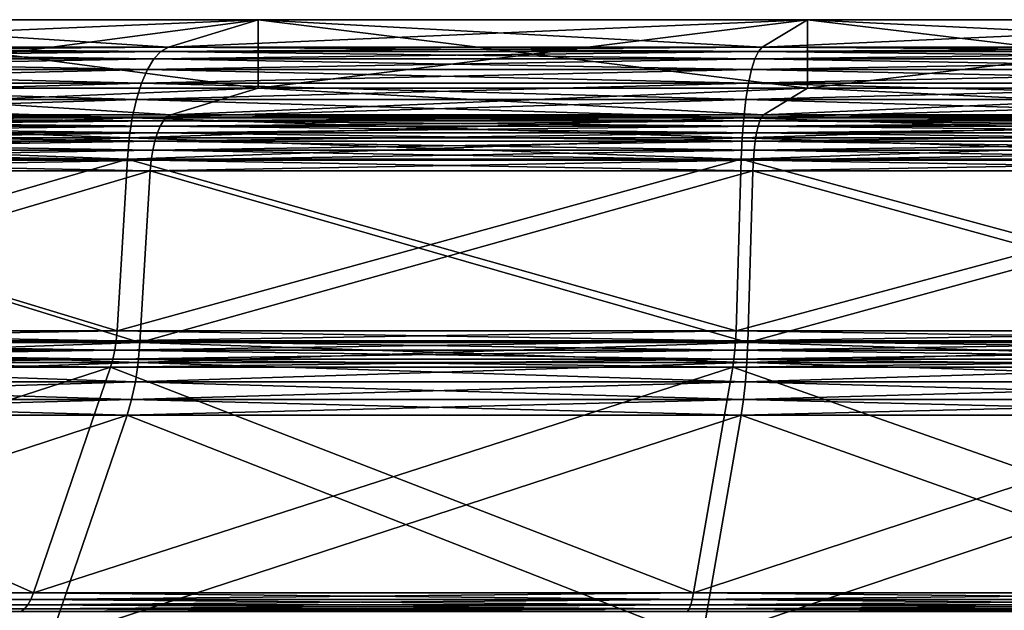
# Model space of a CAD drawing. Extents: x -265 to 265, y 0 to 184.
# Drawn here: x -20 to -5, y 175 to 184 of the extents above; entities that cross this region are included whole.
import ezdxf

# ---------------------------------------------------------------- set-up
doc = ezdxf.new("R2010")
doc.units = 0
doc.header["$MEASUREMENT"] = 0
doc.layers.add('L1', color=7, linetype='Continuous')

msp = doc.modelspace()

# ---------------------------------------------------------------- linework, layer by layer
at = {"layer": 'L1', "color": 7}
for points in [[(-17.73549, 183.2179, 150.7279), (-24, 183.6231, 143.5692), (-25.92755, 183.2179, 146.9078)], [(-25.92755, 183.2179, 57.09216), (-24, 183.6231, 60.43078), (-16.41697, 183.6231, 56.89475)], [(-25.92755, 183.2179, 57.09216), (-16.41697, 183.6231, 56.89475), (-17.73549, 183.2179, 53.27214)], [(-24, 182.6176, 143.5692), (-24, 183.6231, 143.5692), (-16.41697, 182.6176, 147.1052)], [(-16.41697, 182.6176, 147.1052), (-24, 183.6231, 143.5692), (-16.41697, 183.6231, 147.1052)], [(-16.41697, 182.6176, 56.89475), (-16.41697, 183.6231, 56.89475), (-24, 182.6176, 60.43078)], [(-24, 182.6176, 60.43078), (-16.41697, 183.6231, 56.89475), (-24, 183.6231, 60.43078)], [(-17.73549, 183.2179, 150.7279), (-16.41697, 183.6231, 147.1052), (-24, 183.6231, 143.5692)], [(-9.004544, 183.2179, 153.0673), (-16.41697, 183.6231, 147.1052), (-17.73549, 183.2179, 150.7279)], [(-17.73549, 183.2179, 53.27214), (-16.41697, 183.6231, 56.89475), (-8.335113, 183.6231, 54.72923)], [(-17.73549, 183.2179, 53.27214), (-8.335113, 183.6231, 54.72923), (-9.004544, 183.2179, 50.93269)], [(-16.41697, 182.6176, 147.1052), (-16.41697, 183.6231, 147.1052), (-8.335113, 182.6176, 149.2708)], [(-8.335113, 182.6176, 149.2708), (-16.41697, 183.6231, 147.1052), (-8.335113, 183.6231, 149.2708)], [(-8.335113, 182.6176, 54.72923), (-8.335113, 183.6231, 54.72923), (-16.41697, 182.6176, 56.89475)], [(-16.41697, 182.6176, 56.89475), (-8.335113, 183.6231, 54.72923), (-16.41697, 183.6231, 56.89475)], [(-9.004544, 183.2179, 153.0673), (-8.335113, 183.6231, 149.2708), (-16.41697, 183.6231, 147.1052)], [(0, 183.2179, 153.8551), (-8.335113, 183.6231, 149.2708), (-9.004544, 183.2179, 153.0673)], [(-9.004544, 183.2179, 50.93269), (-8.335113, 183.6231, 54.72923), (0, 183.6231, 54)], [(-9.004544, 183.2179, 50.93269), (0, 183.6231, 54), (0, 183.2179, 50.1449)], [(-8.335113, 182.6176, 149.2708), (-8.335113, 183.6231, 149.2708), (0, 182.6176, 150)], [(0, 182.6176, 150), (-8.335113, 183.6231, 149.2708), (0, 183.6231, 150)], [(0, 182.6176, 54), (0, 183.6231, 54), (-8.335113, 182.6176, 54.72923)], [(-8.335113, 182.6176, 54.72923), (0, 183.6231, 54), (-8.335113, 183.6231, 54.72923)], [(0, 183.2179, 153.8551), (0, 183.6231, 150), (-8.335113, 183.6231, 149.2708)], [(-26.23772, 183.0488, 56.55494), (-26.08605, 183.1584, 56.81763), (-17.94766, 183.0488, 52.68922)], [(-17.94766, 183.0488, 151.3108), (-17.84391, 183.1584, 151.0257), (-26.23772, 183.0488, 147.4451)], [(-26.23772, 183.0488, 147.4451), (-17.84391, 183.1584, 151.0257), (-26.08605, 183.1584, 147.1824)], [(-25.92755, 183.2179, 146.9078), (-26.08605, 183.1584, 147.1824), (-17.73549, 183.2179, 150.7279)], [(-17.73549, 183.2179, 150.7279), (-26.08605, 183.1584, 147.1824), (-17.84391, 183.1584, 151.0257)], [(-25.92755, 183.2179, 57.09216), (-17.84391, 183.1584, 52.97425), (-26.08605, 183.1584, 56.81763)], [(-17.94766, 183.0488, 52.68922), (-26.08605, 183.1584, 56.81763), (-17.84391, 183.1584, 52.97425)], [(-17.73549, 183.2179, 53.27214), (-17.84391, 183.1584, 52.97425), (-25.92755, 183.2179, 57.09216)], [(-17.94766, 183.0488, 52.68922), (-17.84391, 183.1584, 52.97425), (-9.112263, 183.0488, 50.32179)], [(-9.112263, 183.0488, 153.6782), (-9.059591, 183.1584, 153.3795), (-17.94766, 183.0488, 151.3108)], [(-17.94766, 183.0488, 151.3108), (-9.059591, 183.1584, 153.3795), (-17.84391, 183.1584, 151.0257)], [(-17.73549, 183.2179, 150.7279), (-17.84391, 183.1584, 151.0257), (-9.004544, 183.2179, 153.0673)], [(-9.004544, 183.2179, 153.0673), (-17.84391, 183.1584, 151.0257), (-9.059591, 183.1584, 153.3795)], [(-17.73549, 183.2179, 53.27214), (-9.059591, 183.1584, 50.6205), (-17.84391, 183.1584, 52.97425)], [(-9.112263, 183.0488, 50.32179), (-17.84391, 183.1584, 52.97425), (-9.059591, 183.1584, 50.6205)], [(-9.004544, 183.2179, 50.93269), (-9.059591, 183.1584, 50.6205), (-17.73549, 183.2179, 53.27214)], [(-9.112263, 183.0488, 50.32179), (-9.059591, 183.1584, 50.6205), (0, 183.0488, 49.52457)], [(0, 183.0488, 154.4754), (0, 183.1584, 154.1721), (-9.112263, 183.0488, 153.6782)], [(-9.112263, 183.0488, 153.6782), (0, 183.1584, 154.1721), (-9.059591, 183.1584, 153.3795)], [(-9.004544, 183.2179, 153.0673), (-9.059591, 183.1584, 153.3795), (0, 183.2179, 153.8551)], [(0, 183.2179, 153.8551), (-9.059591, 183.1584, 153.3795), (0, 183.1584, 154.1721)], [(-9.004544, 183.2179, 50.93269), (0, 183.1584, 49.82789), (-9.059591, 183.1584, 50.6205)], [(0, 183.0488, 49.52457), (-9.059591, 183.1584, 50.6205), (0, 183.1584, 49.82789)], [(0, 183.2179, 50.1449), (0, 183.1584, 49.82789), (-9.004544, 183.2179, 50.93269)], [(-26.37859, 182.8918, 56.31094), (-26.23772, 183.0488, 56.55494), (-18.04402, 182.8918, 52.42446)], [(-18.04402, 182.8918, 151.5755), (-17.94766, 183.0488, 151.3108), (-26.37859, 182.8918, 147.6891)], [(-26.37859, 182.8918, 147.6891), (-17.94766, 183.0488, 151.3108), (-26.23772, 183.0488, 147.4451)], [(-18.04402, 182.8918, 52.42446), (-26.23772, 183.0488, 56.55494), (-17.94766, 183.0488, 52.68922)], [(-18.04402, 182.8918, 52.42446), (-17.94766, 183.0488, 52.68922), (-9.161189, 182.8918, 50.04431)], [(-9.161189, 182.8918, 153.9557), (-9.112263, 183.0488, 153.6782), (-18.04402, 182.8918, 151.5755)], [(-18.04402, 182.8918, 151.5755), (-9.112263, 183.0488, 153.6782), (-17.94766, 183.0488, 151.3108)], [(-9.161189, 182.8918, 50.04431), (-17.94766, 183.0488, 52.68922), (-9.112263, 183.0488, 50.32179)], [(-9.161189, 182.8918, 50.04431), (-9.112263, 183.0488, 50.32179), (0, 182.8918, 49.24281)], [(0, 182.8918, 154.7572), (0, 183.0488, 154.4754), (-9.161189, 182.8918, 153.9557)], [(-9.161189, 182.8918, 153.9557), (0, 183.0488, 154.4754), (-9.112263, 183.0488, 153.6782)], [(0, 182.8918, 49.24281), (-9.112263, 183.0488, 50.32179), (0, 183.0488, 49.52457)], [(-26.50502, 182.6915, 56.09196), (-26.37859, 182.8918, 56.31094), (-18.1305, 182.6915, 52.18685)], [(-18.1305, 182.6915, 151.8131), (-18.04402, 182.8918, 151.5755), (-26.50502, 182.6915, 147.908)], [(-26.50502, 182.6915, 147.908), (-18.04402, 182.8918, 151.5755), (-26.37859, 182.8918, 147.6891)], [(-18.1305, 182.6915, 52.18685), (-26.37859, 182.8918, 56.31094), (-18.04402, 182.8918, 52.42446)], [(-18.1305, 182.6915, 52.18685), (-18.04402, 182.8918, 52.42446), (-9.205097, 182.6915, 49.7953)], [(-9.205097, 182.6915, 154.2047), (-9.161189, 182.8918, 153.9557), (-18.1305, 182.6915, 151.8131)], [(-18.1305, 182.6915, 151.8131), (-9.161189, 182.8918, 153.9557), (-18.04402, 182.8918, 151.5755)], [(-9.205097, 182.6915, 49.7953), (-18.04402, 182.8918, 52.42446), (-9.161189, 182.8918, 50.04431)], [(-9.205097, 182.6915, 49.7953), (-9.161189, 182.8918, 50.04431), (0, 182.6915, 48.98996)], [(0, 182.6915, 155.01), (0, 182.8918, 154.7572), (-9.205097, 182.6915, 154.2047)], [(-9.205097, 182.6915, 154.2047), (0, 182.8918, 154.7572), (-9.161189, 182.8918, 153.9557)], [(0, 182.6915, 48.98996), (-9.161189, 182.8918, 50.04431), (0, 182.8918, 49.24281)], [(-26.61371, 182.4533, 55.9037), (-26.50502, 182.6915, 56.09196), (-18.20485, 182.4533, 51.98258)], [(-18.20485, 182.4533, 152.0174), (-18.1305, 182.6915, 151.8131), (-26.61371, 182.4533, 148.0963)], [(-26.61371, 182.4533, 148.0963), (-18.1305, 182.6915, 151.8131), (-26.50502, 182.6915, 147.908)], [(-18.20485, 182.4533, 51.98258), (-26.50502, 182.6915, 56.09196), (-18.1305, 182.6915, 52.18685)], [(-24, 182.6176, 143.5692), (-17.69974, 182.2233, 150.6296), (-25.87529, 182.2233, 146.8173)], [(-24, 182.6176, 60.43078), (-25.87529, 182.2233, 57.18269), (-16.41697, 182.6176, 56.89475)], [(-16.41697, 182.6176, 56.89475), (-25.87529, 182.2233, 57.18269), (-17.69974, 182.2233, 53.37037)], [(-16.41697, 182.6176, 147.1052), (-17.69974, 182.2233, 150.6296), (-24, 182.6176, 143.5692)], [(-18.20485, 182.4533, 51.98258), (-18.1305, 182.6915, 52.18685), (-9.242846, 182.4533, 49.58122)], [(-9.242846, 182.4533, 154.4188), (-9.205097, 182.6915, 154.2047), (-18.20485, 182.4533, 152.0174)], [(-18.20485, 182.4533, 152.0174), (-9.205097, 182.6915, 154.2047), (-18.1305, 182.6915, 151.8131)], [(-9.242846, 182.4533, 49.58122), (-18.1305, 182.6915, 52.18685), (-9.205097, 182.6915, 49.7953)], [(-16.41697, 182.6176, 147.1052), (-8.986393, 182.2233, 152.9644), (-17.69974, 182.2233, 150.6296)], [(-16.41697, 182.6176, 56.89475), (-17.69974, 182.2233, 53.37037), (-8.335113, 182.6176, 54.72923)], [(-8.335113, 182.6176, 54.72923), (-17.69974, 182.2233, 53.37037), (-8.986393, 182.2233, 51.03564)], [(-8.335113, 182.6176, 149.2708), (-8.986393, 182.2233, 152.9644), (-16.41697, 182.6176, 147.1052)], [(-9.242846, 182.4533, 49.58122), (-9.205097, 182.6915, 49.7953), (0, 182.4533, 48.77257)], [(0, 182.4533, 155.2274), (0, 182.6915, 155.01), (-9.242846, 182.4533, 154.4188)], [(-9.242846, 182.4533, 154.4188), (0, 182.6915, 155.01), (-9.205097, 182.6915, 154.2047)], [(0, 182.4533, 48.77257), (-9.205097, 182.6915, 49.7953), (0, 182.6915, 48.98996)], [(-8.335113, 182.6176, 149.2708), (0, 182.2233, 153.7506), (-8.986393, 182.2233, 152.9644)], [(-8.335113, 182.6176, 54.72923), (-8.986393, 182.2233, 51.03564), (0, 182.6176, 54)], [(0, 182.6176, 54), (-8.986393, 182.2233, 51.03564), (0, 182.2233, 50.24943)], [(0, 182.6176, 150), (0, 182.2233, 153.7506), (-8.335113, 182.6176, 149.2708)], [(-26.70184, 182.1831, 55.75106), (-26.61371, 182.4533, 55.9037), (-18.26513, 182.1831, 51.81696)], [(-18.26513, 182.1831, 152.183), (-18.20485, 182.4533, 152.0174), (-26.70184, 182.1831, 148.2489)], [(-26.70184, 182.1831, 148.2489), (-18.20485, 182.4533, 152.0174), (-26.61371, 182.4533, 148.0963)], [(-18.26513, 182.1831, 51.81696), (-26.61371, 182.4533, 55.9037), (-18.20485, 182.4533, 51.98258)], [(-18.26513, 182.1831, 51.81696), (-18.20485, 182.4533, 51.98258), (-9.273452, 182.1831, 49.40764)], [(-9.273452, 182.1831, 154.5924), (-9.242846, 182.4533, 154.4188), (-18.26513, 182.1831, 152.183)], [(-18.26513, 182.1831, 152.183), (-9.242846, 182.4533, 154.4188), (-18.20485, 182.4533, 152.0174)], [(-9.273452, 182.1831, 49.40764), (-18.20485, 182.4533, 51.98258), (-9.242846, 182.4533, 49.58122)], [(-9.273452, 182.1831, 49.40764), (-9.242846, 182.4533, 49.58122), (0, 182.1831, 48.59632)], [(0, 182.1831, 155.4037), (0, 182.4533, 155.2274), (-9.273452, 182.1831, 154.5924)], [(-9.273452, 182.1831, 154.5924), (0, 182.4533, 155.2274), (-9.242846, 182.4533, 154.4188)], [(0, 182.1831, 48.59632), (-9.242846, 182.4533, 49.58122), (0, 182.4533, 48.77257)], [(-26.76711, 181.8882, 55.638), (-26.70184, 182.1831, 55.75106), (-18.30978, 181.8882, 51.69429)], [(-18.30978, 181.8882, 152.3057), (-18.26513, 182.1831, 152.183), (-26.76711, 181.8882, 148.362)], [(-26.76711, 181.8882, 148.362), (-18.26513, 182.1831, 152.183), (-26.70184, 182.1831, 148.2489)], [(-18.30978, 181.8882, 51.69429), (-26.70184, 182.1831, 55.75106), (-18.26513, 182.1831, 51.81696)], [(-26.03037, 182.1388, 56.91408), (-26.10081, 182.0603, 56.79207), (-17.854, 182.0603, 52.94653)], [(-17.80582, 182.1388, 150.9211), (-17.854, 182.0603, 151.0535), (-26.10081, 182.0603, 147.2079)], [(-17.80582, 182.1388, 150.9211), (-26.10081, 182.0603, 147.2079), (-26.03037, 182.1388, 147.0859)], [(-25.95454, 182.1936, 57.04542), (-26.03037, 182.1388, 56.91408), (-17.80582, 182.1388, 53.07891)], [(-17.75395, 182.1936, 150.7786), (-17.80582, 182.1388, 150.9211), (-26.03037, 182.1388, 147.0859)], [(-17.75395, 182.1936, 150.7786), (-26.03037, 182.1388, 147.0859), (-25.95454, 182.1936, 146.9546)], [(-26.03037, 182.1388, 56.91408), (-17.854, 182.0603, 52.94653), (-17.80582, 182.1388, 53.07891)], [(-25.95454, 182.1936, 146.9546), (-25.87529, 182.2233, 146.8173), (-17.75395, 182.1936, 150.7786)], [(-17.75395, 182.1936, 53.22142), (-17.69974, 182.2233, 53.37037), (-25.95454, 182.1936, 57.04542)], [(-25.95454, 182.1936, 57.04542), (-17.69974, 182.2233, 53.37037), (-25.87529, 182.2233, 57.18269)], [(-25.95454, 182.1936, 57.04542), (-17.80582, 182.1388, 53.07891), (-17.75395, 182.1936, 53.22142)], [(-17.75395, 182.1936, 150.7786), (-25.87529, 182.2233, 146.8173), (-17.69974, 182.2233, 150.6296)], [(-18.30978, 181.8882, 51.69429), (-18.26513, 182.1831, 51.81696), (-9.29612, 181.8882, 49.27908)], [(-9.29612, 181.8882, 154.7209), (-9.273452, 182.1831, 154.5924), (-18.30978, 181.8882, 152.3057)], [(-18.30978, 181.8882, 152.3057), (-9.273452, 182.1831, 154.5924), (-18.26513, 182.1831, 152.183)], [(-9.29612, 181.8882, 49.27908), (-18.26513, 182.1831, 51.81696), (-9.273452, 182.1831, 49.40764)], [(-17.80582, 182.1388, 53.07891), (-17.854, 182.0603, 52.94653), (-9.064715, 182.0603, 50.59144)], [(-9.040252, 182.1388, 153.2698), (-9.064715, 182.0603, 153.4086), (-17.854, 182.0603, 151.0535)], [(-9.040252, 182.1388, 153.2698), (-17.854, 182.0603, 151.0535), (-17.80582, 182.1388, 150.9211)], [(-17.75395, 182.1936, 53.22142), (-17.80582, 182.1388, 53.07891), (-9.040252, 182.1388, 50.73018)], [(-9.013916, 182.1936, 153.1205), (-9.040252, 182.1388, 153.2698), (-17.80582, 182.1388, 150.9211)], [(-9.013916, 182.1936, 153.1205), (-17.80582, 182.1388, 150.9211), (-17.75395, 182.1936, 150.7786)], [(-17.80582, 182.1388, 53.07891), (-9.064715, 182.0603, 50.59144), (-9.040252, 182.1388, 50.73018)], [(-17.75395, 182.1936, 150.7786), (-17.69974, 182.2233, 150.6296), (-9.013916, 182.1936, 153.1205)], [(-9.013916, 182.1936, 50.87954), (-8.986393, 182.2233, 51.03564), (-17.75395, 182.1936, 53.22142)], [(-17.75395, 182.1936, 53.22142), (-8.986393, 182.2233, 51.03564), (-17.69974, 182.2233, 53.37037)], [(-17.75395, 182.1936, 53.22142), (-9.040252, 182.1388, 50.73018), (-9.013916, 182.1936, 50.87954)], [(-9.013916, 182.1936, 153.1205), (-17.69974, 182.2233, 150.6296), (-8.986393, 182.2233, 152.9644)], [(-9.29612, 181.8882, 49.27908), (-9.273452, 182.1831, 49.40764), (0, 181.8882, 48.46578)], [(0, 181.8882, 155.5342), (0, 182.1831, 155.4037), (-9.29612, 181.8882, 154.7209)], [(-9.29612, 181.8882, 154.7209), (0, 182.1831, 155.4037), (-9.273452, 182.1831, 154.5924)], [(0, 181.8882, 48.46578), (-9.273452, 182.1831, 49.40764), (0, 182.1831, 48.59632)], [(-9.040252, 182.1388, 50.73018), (-9.064715, 182.0603, 50.59144), (0, 182.0603, 49.79838)], [(0, 182.1388, 154.0607), (0, 182.0603, 154.2016), (-9.064715, 182.0603, 153.4086)], [(0, 182.1388, 154.0607), (-9.064715, 182.0603, 153.4086), (-9.040252, 182.1388, 153.2698)], [(-9.013916, 182.1936, 50.87954), (-9.040252, 182.1388, 50.73018), (0, 182.1388, 49.93926)], [(0, 182.1936, 153.9091), (0, 182.1388, 154.0607), (-9.040252, 182.1388, 153.2698)], [(0, 182.1936, 153.9091), (-9.040252, 182.1388, 153.2698), (-9.013916, 182.1936, 153.1205)], [(-9.040252, 182.1388, 50.73018), (0, 182.0603, 49.79838), (0, 182.1388, 49.93926)], [(-9.013916, 182.1936, 153.1205), (-8.986393, 182.2233, 152.9644), (0, 182.1936, 153.9091)], [(0, 182.1936, 50.09092), (0, 182.2233, 50.24943), (-9.013916, 182.1936, 50.87954)], [(-9.013916, 182.1936, 50.87954), (0, 182.2233, 50.24943), (-8.986393, 182.2233, 51.03564)], [(-9.013916, 182.1936, 50.87954), (0, 182.1388, 49.93926), (0, 182.1936, 50.09092)], [(0, 182.1936, 153.9091), (-8.986393, 182.2233, 152.9644), (0, 182.2233, 153.7506)], [(-26.10081, 182.0603, 56.79207), (-26.16402, 181.9602, 56.68258), (-17.89724, 181.9602, 52.82772)], [(-17.854, 182.0603, 151.0535), (-17.89724, 181.9602, 151.1723), (-26.16402, 181.9602, 147.3174)], [(-17.854, 182.0603, 151.0535), (-26.16402, 181.9602, 147.3174), (-26.10081, 182.0603, 147.2079)], [(-26.10081, 182.0603, 56.79207), (-17.89724, 181.9602, 52.82772), (-17.854, 182.0603, 52.94653)], [(-17.854, 182.0603, 52.94653), (-17.89724, 181.9602, 52.82772), (-9.086669, 181.9602, 50.46694)], [(-9.064715, 182.0603, 153.4086), (-9.086669, 181.9602, 153.5331), (-17.89724, 181.9602, 151.1723)], [(-9.064715, 182.0603, 153.4086), (-17.89724, 181.9602, 151.1723), (-17.854, 182.0603, 151.0535)], [(-17.854, 182.0603, 52.94653), (-9.086669, 181.9602, 50.46694), (-9.064715, 182.0603, 50.59144)], [(-9.064715, 182.0603, 50.59144), (-9.086669, 181.9602, 50.46694), (0, 181.9602, 49.67196)], [(0, 182.0603, 154.2016), (0, 181.9602, 154.328), (-9.086669, 181.9602, 153.5331)], [(0, 182.0603, 154.2016), (-9.086669, 181.9602, 153.5331), (-9.064715, 182.0603, 153.4086)], [(-9.064715, 182.0603, 50.59144), (0, 181.9602, 49.67196), (0, 182.0603, 49.79838)], [(-26.76711, 181.8882, 148.362), (-26.80783, 181.5761, 148.4325), (-18.30978, 181.8882, 152.3057)], [(-18.30978, 181.8882, 152.3057), (-26.80783, 181.5761, 148.4325), (-18.33764, 181.5761, 152.3822)], [(-26.76711, 181.8882, 55.638), (-18.33764, 181.5761, 51.61776), (-26.80783, 181.5761, 55.56748)], [(-18.30978, 181.8882, 51.69429), (-18.33764, 181.5761, 51.61776), (-26.76711, 181.8882, 55.638)], [(-26.16402, 181.9602, 56.68258), (-26.21837, 181.841, 56.58846), (-17.93442, 181.841, 52.72559)], [(-17.89724, 181.9602, 151.1723), (-17.93442, 181.841, 151.2744), (-26.21837, 181.841, 147.4115)], [(-17.89724, 181.9602, 151.1723), (-26.21837, 181.841, 147.4115), (-26.16402, 181.9602, 147.3174)], [(-26.16402, 181.9602, 56.68258), (-17.93442, 181.841, 52.72559), (-17.89724, 181.9602, 52.82772)], [(-18.30978, 181.8882, 152.3057), (-18.33764, 181.5761, 152.3822), (-9.29612, 181.8882, 154.7209)], [(-9.29612, 181.8882, 154.7209), (-18.33764, 181.5761, 152.3822), (-9.310262, 181.5761, 154.8011)], [(-18.30978, 181.8882, 51.69429), (-9.310262, 181.5761, 49.19888), (-18.33764, 181.5761, 51.61776)], [(-9.29612, 181.8882, 49.27908), (-9.310262, 181.5761, 49.19888), (-18.30978, 181.8882, 51.69429)], [(-17.89724, 181.9602, 52.82772), (-17.93442, 181.841, 52.72559), (-9.105544, 181.841, 50.3599)], [(-9.086669, 181.9602, 153.5331), (-9.105544, 181.841, 153.6401), (-17.93442, 181.841, 151.2744)], [(-9.086669, 181.9602, 153.5331), (-17.93442, 181.841, 151.2744), (-17.89724, 181.9602, 151.1723)], [(-17.89724, 181.9602, 52.82772), (-9.105544, 181.841, 50.3599), (-9.086669, 181.9602, 50.46694)], [(-9.29612, 181.8882, 154.7209), (-9.310262, 181.5761, 154.8011), (0, 181.8882, 155.5342)], [(0, 181.8882, 155.5342), (-9.310262, 181.5761, 154.8011), (0, 181.5761, 155.6157)], [(-9.29612, 181.8882, 49.27908), (0, 181.5761, 48.38434), (-9.310262, 181.5761, 49.19888)], [(0, 181.8882, 48.46578), (0, 181.5761, 48.38434), (-9.29612, 181.8882, 49.27908)], [(-9.086669, 181.9602, 50.46694), (-9.105544, 181.841, 50.3599), (0, 181.841, 49.56327)], [(0, 181.9602, 154.328), (0, 181.841, 154.4367), (-9.105544, 181.841, 153.6401)], [(0, 181.9602, 154.328), (-9.105544, 181.841, 153.6401), (-9.086669, 181.9602, 153.5331)], [(-9.086669, 181.9602, 50.46694), (0, 181.841, 49.56327), (0, 181.9602, 49.67196)], [(-26.26243, 181.706, 56.51214), (-26.29507, 181.5585, 56.45561), (-17.98689, 181.5585, 52.58144)], [(-17.96456, 181.706, 151.3572), (-17.98689, 181.5585, 151.4186), (-26.29507, 181.5585, 147.5444)], [(-17.96456, 181.706, 151.3572), (-26.29507, 181.5585, 147.5444), (-26.26243, 181.706, 147.4879)], [(-26.21837, 181.841, 56.58846), (-26.26243, 181.706, 56.51214), (-17.96456, 181.706, 52.64277)], [(-17.93442, 181.841, 151.2744), (-17.96456, 181.706, 151.3572), (-26.26243, 181.706, 147.4879)], [(-17.93442, 181.841, 151.2744), (-26.26243, 181.706, 147.4879), (-26.21837, 181.841, 147.4115)], [(-26.26243, 181.706, 56.51214), (-17.98689, 181.5585, 52.58144), (-17.96456, 181.706, 52.64277)], [(-26.21837, 181.841, 56.58846), (-17.96456, 181.706, 52.64277), (-17.93442, 181.841, 52.72559)], [(-17.96456, 181.706, 52.64277), (-17.98689, 181.5585, 52.58144), (-9.132181, 181.5585, 50.20883)], [(-9.120847, 181.706, 153.7269), (-9.132181, 181.5585, 153.7912), (-17.98689, 181.5585, 151.4186)], [(-9.120847, 181.706, 153.7269), (-17.98689, 181.5585, 151.4186), (-17.96456, 181.706, 151.3572)], [(-17.93442, 181.841, 52.72559), (-17.96456, 181.706, 52.64277), (-9.120847, 181.706, 50.27311)], [(-9.105544, 181.841, 153.6401), (-9.120847, 181.706, 153.7269), (-17.96456, 181.706, 151.3572)], [(-9.105544, 181.841, 153.6401), (-17.96456, 181.706, 151.3572), (-17.93442, 181.841, 151.2744)], [(-17.96456, 181.706, 52.64277), (-9.132181, 181.5585, 50.20883), (-9.120847, 181.706, 50.27311)], [(-17.93442, 181.841, 52.72559), (-9.120847, 181.706, 50.27311), (-9.105544, 181.841, 50.3599)], [(-9.120847, 181.706, 50.27311), (-9.132181, 181.5585, 50.20883), (0, 181.5585, 49.40987)], [(0, 181.706, 154.5249), (0, 181.5585, 154.5901), (-9.132181, 181.5585, 153.7912)], [(0, 181.706, 154.5249), (-9.132181, 181.5585, 153.7912), (-9.120847, 181.706, 153.7269)], [(-9.105544, 181.841, 50.3599), (-9.120847, 181.706, 50.27311), (0, 181.706, 49.47514)], [(0, 181.841, 154.4367), (0, 181.706, 154.5249), (-9.120847, 181.706, 153.7269)], [(0, 181.841, 154.4367), (-9.120847, 181.706, 153.7269), (-9.105544, 181.841, 153.6401)], [(-9.120847, 181.706, 50.27311), (0, 181.5585, 49.40987), (0, 181.706, 49.47514)], [(-9.105544, 181.841, 50.3599), (0, 181.706, 49.47514), (0, 181.841, 49.56327)], [(-18.48973, 179.0542, 152.8001), (-26.80783, 181.5761, 148.4325), (-27.03017, 179.0542, 148.8176)], [(-27.03017, 179.0542, 55.18237), (-26.80783, 181.5761, 55.56748), (-18.33764, 181.5761, 51.61776)], [(-27.03017, 179.0542, 55.18237), (-18.33764, 181.5761, 51.61776), (-18.48973, 179.0542, 51.19989)], [(-18.48973, 179.0542, 152.8001), (-18.33764, 181.5761, 152.3822), (-26.80783, 181.5761, 148.4325)], [(-26.31543, 181.4025, 147.5797), (-26.29507, 181.5585, 147.5444), (-18.00081, 181.4025, 151.4568)], [(-18.00081, 181.4025, 52.54317), (-17.98689, 181.5585, 52.58144), (-26.31543, 181.4025, 56.42034)], [(-26.31543, 181.4025, 56.42034), (-17.98689, 181.5585, 52.58144), (-26.29507, 181.5585, 56.45561)], [(-18.00081, 181.4025, 151.4568), (-26.29507, 181.5585, 147.5444), (-17.98689, 181.5585, 151.4186)], [(-9.38748, 179.0542, 155.239), (-18.33764, 181.5761, 152.3822), (-18.48973, 179.0542, 152.8001)], [(-18.48973, 179.0542, 51.19989), (-18.33764, 181.5761, 51.61776), (-9.310262, 181.5761, 49.19888)], [(-18.48973, 179.0542, 51.19989), (-9.310262, 181.5761, 49.19888), (-9.38748, 179.0542, 48.76095)], [(-9.38748, 179.0542, 155.239), (-9.310262, 181.5761, 154.8011), (-18.33764, 181.5761, 152.3822)], [(-18.00081, 181.4025, 151.4568), (-17.98689, 181.5585, 151.4186), (-9.139252, 181.4025, 153.8313)], [(-9.139252, 181.4025, 50.16873), (-9.132181, 181.5585, 50.20883), (-18.00081, 181.4025, 52.54317)], [(-18.00081, 181.4025, 52.54317), (-9.132181, 181.5585, 50.20883), (-17.98689, 181.5585, 52.58144)], [(-9.139252, 181.4025, 153.8313), (-17.98689, 181.5585, 151.4186), (-9.132181, 181.5585, 153.7912)], [(0, 179.0542, 156.0603), (-9.310262, 181.5761, 154.8011), (-9.38748, 179.0542, 155.239)], [(-9.38748, 179.0542, 48.76095), (-9.310262, 181.5761, 49.19888), (0, 181.5761, 48.38434)], [(-9.38748, 179.0542, 48.76095), (0, 181.5761, 48.38434), (0, 179.0542, 47.93966)], [(0, 179.0542, 156.0603), (0, 181.5761, 155.6157), (-9.310262, 181.5761, 154.8011)], [(-9.139252, 181.4025, 153.8313), (-9.132181, 181.5585, 153.7912), (0, 181.4025, 154.6309)], [(0, 181.4025, 49.36915), (0, 181.5585, 49.40987), (-9.139252, 181.4025, 50.16873)], [(-9.139252, 181.4025, 50.16873), (0, 181.5585, 49.40987), (-9.132181, 181.5585, 50.20883)], [(0, 181.4025, 154.6309), (-9.132181, 181.5585, 153.7912), (0, 181.5585, 154.5901)], [(-26.31543, 181.4025, 147.5797), (-18.1529, 178.8806, 151.8747), (-26.53777, 178.8806, 147.9648)], [(-26.31543, 181.4025, 56.42034), (-26.53777, 178.8806, 56.03524), (-18.00081, 181.4025, 52.54317)], [(-18.00081, 181.4025, 52.54317), (-26.53777, 178.8806, 56.03524), (-18.1529, 178.8806, 52.12531)], [(-18.00081, 181.4025, 151.4568), (-18.1529, 178.8806, 151.8747), (-26.31543, 181.4025, 147.5797)], [(-18.00081, 181.4025, 151.4568), (-9.21647, 178.8806, 154.2692), (-18.1529, 178.8806, 151.8747)], [(-18.00081, 181.4025, 52.54317), (-18.1529, 178.8806, 52.12531), (-9.139252, 181.4025, 50.16873)], [(-9.139252, 181.4025, 50.16873), (-18.1529, 178.8806, 52.12531), (-9.21647, 178.8806, 49.7308)], [(-9.139252, 181.4025, 153.8313), (-9.21647, 178.8806, 154.2692), (-18.00081, 181.4025, 151.4568)], [(-9.139252, 181.4025, 153.8313), (0, 178.8806, 155.0755), (-9.21647, 178.8806, 154.2692)], [(-9.139252, 181.4025, 50.16873), (-9.21647, 178.8806, 49.7308), (0, 181.4025, 49.36915)], [(0, 181.4025, 49.36915), (-9.21647, 178.8806, 49.7308), (0, 178.8806, 48.92446)], [(0, 181.4025, 154.6309), (0, 178.8806, 155.0755), (-9.139252, 181.4025, 153.8313)], [(-27.03017, 179.0542, 148.8176), (-27.04911, 178.9064, 148.8504), (-18.48973, 179.0542, 152.8001)], [(-18.48973, 179.0542, 152.8001), (-27.04911, 178.9064, 148.8504), (-18.50268, 178.9064, 152.8357)], [(-27.03017, 179.0542, 55.18237), (-18.50268, 178.9064, 51.1643), (-27.04911, 178.9064, 55.14957)], [(-18.48973, 179.0542, 51.19989), (-18.50268, 178.9064, 51.1643), (-27.03017, 179.0542, 55.18237)], [(-18.48973, 179.0542, 152.8001), (-18.50268, 178.9064, 152.8357), (-9.38748, 179.0542, 155.239)], [(-9.38748, 179.0542, 155.239), (-18.50268, 178.9064, 152.8357), (-9.394057, 178.9064, 155.2763)], [(-18.48973, 179.0542, 51.19989), (-9.394057, 178.9064, 48.72365), (-18.50268, 178.9064, 51.1643)], [(-9.38748, 179.0542, 48.76095), (-9.394057, 178.9064, 48.72365), (-18.48973, 179.0542, 51.19989)], [(-9.38748, 179.0542, 155.239), (-9.394057, 178.9064, 155.2763), (0, 179.0542, 156.0603)], [(0, 179.0542, 156.0603), (-9.394057, 178.9064, 155.2763), (0, 178.9064, 156.0982)], [(-9.38748, 179.0542, 48.76095), (0, 178.9064, 47.90178), (-9.394057, 178.9064, 48.72365)], [(0, 179.0542, 47.93966), (0, 178.9064, 47.90178), (-9.38748, 179.0542, 48.76095)], [(-27.07907, 178.7661, 55.09768), (-27.04911, 178.9064, 55.14957), (-18.50268, 178.9064, 51.1643)], [(-27.07907, 178.7661, 55.09768), (-18.50268, 178.9064, 51.1643), (-18.52318, 178.7661, 51.108)], [(-18.52318, 178.7661, 152.892), (-27.04911, 178.9064, 148.8504), (-27.07907, 178.7661, 148.9023)], [(-18.52318, 178.7661, 152.892), (-18.50268, 178.9064, 152.8357), (-27.04911, 178.9064, 148.8504)], [(-26.57565, 178.585, 148.0304), (-26.53777, 178.8806, 147.9648), (-18.17881, 178.585, 151.9459)], [(-18.17881, 178.585, 52.05413), (-18.1529, 178.8806, 52.12531), (-26.57565, 178.585, 55.96963)], [(-26.57565, 178.585, 55.96963), (-18.1529, 178.8806, 52.12531), (-26.53777, 178.8806, 56.03524)], [(-18.17881, 178.585, 151.9459), (-26.53777, 178.8806, 147.9648), (-18.1529, 178.8806, 151.8747)], [(-18.52318, 178.7661, 51.108), (-18.50268, 178.9064, 51.1643), (-9.394057, 178.9064, 48.72365)], [(-18.52318, 178.7661, 51.108), (-9.394057, 178.9064, 48.72365), (-9.404462, 178.7661, 48.66464)], [(-9.404462, 178.7661, 155.3354), (-18.50268, 178.9064, 152.8357), (-18.52318, 178.7661, 152.892)], [(-9.404462, 178.7661, 155.3354), (-9.394057, 178.9064, 155.2763), (-18.50268, 178.9064, 152.8357)], [(-18.17881, 178.585, 151.9459), (-18.1529, 178.8806, 151.8747), (-9.229625, 178.585, 154.3438)], [(-9.229625, 178.585, 49.6562), (-9.21647, 178.8806, 49.7308), (-18.17881, 178.585, 52.05413)], [(-18.17881, 178.585, 52.05413), (-9.21647, 178.8806, 49.7308), (-18.1529, 178.8806, 52.12531)], [(-9.229625, 178.585, 154.3438), (-18.1529, 178.8806, 151.8747), (-9.21647, 178.8806, 154.2692)], [(-9.404462, 178.7661, 48.66464), (-9.394057, 178.9064, 48.72365), (0, 178.9064, 47.90178)], [(-9.404462, 178.7661, 48.66464), (0, 178.9064, 47.90178), (0, 178.7661, 47.84186)], [(0, 178.7661, 156.1581), (-9.394057, 178.9064, 155.2763), (-9.404462, 178.7661, 155.3354)], [(0, 178.7661, 156.1581), (0, 178.9064, 156.0982), (-9.394057, 178.9064, 155.2763)], [(-9.229625, 178.585, 154.3438), (-9.21647, 178.8806, 154.2692), (0, 178.585, 155.1513)], [(0, 178.585, 48.84871), (0, 178.8806, 48.92446), (-9.229625, 178.585, 49.6562)], [(-9.229625, 178.585, 49.6562), (0, 178.8806, 48.92446), (-9.21647, 178.8806, 49.7308)], [(0, 178.585, 155.1513), (-9.21647, 178.8806, 154.2692), (0, 178.8806, 155.0755)], [(-27.11935, 178.6366, 55.0279), (-27.07907, 178.7661, 55.09768), (-18.52318, 178.7661, 51.108)], [(-27.11935, 178.6366, 55.0279), (-18.52318, 178.7661, 51.108), (-18.55073, 178.6366, 51.03229)], [(-18.55073, 178.6366, 152.9677), (-27.07907, 178.7661, 148.9023), (-27.11935, 178.6366, 148.9721)], [(-18.55073, 178.6366, 152.9677), (-18.52318, 178.7661, 152.892), (-27.07907, 178.7661, 148.9023)], [(-18.55073, 178.6366, 51.03229), (-18.52318, 178.7661, 51.108), (-9.404462, 178.7661, 48.66464)], [(-18.55073, 178.6366, 51.03229), (-9.404462, 178.7661, 48.66464), (-9.418452, 178.6366, 48.5853)], [(-9.418452, 178.6366, 155.4147), (-18.52318, 178.7661, 152.892), (-18.55073, 178.6366, 152.9677)], [(-9.418452, 178.6366, 155.4147), (-9.404462, 178.7661, 155.3354), (-18.52318, 178.7661, 152.892)], [(-9.418452, 178.6366, 48.5853), (-9.404462, 178.7661, 48.66464), (0, 178.7661, 47.84186)], [(-9.418452, 178.6366, 48.5853), (0, 178.7661, 47.84186), (0, 178.6366, 47.76129)], [(0, 178.6366, 156.2387), (-9.404462, 178.7661, 155.3354), (-9.418452, 178.6366, 155.4147)], [(0, 178.6366, 156.2387), (0, 178.7661, 156.1581), (-9.404462, 178.7661, 155.3354)], [(-19.71868, 175.2052, 156.1766), (-27.16902, 178.5208, 149.0581), (-28.82678, 175.2052, 151.9295)], [(-28.82678, 175.2052, 52.07055), (-27.16902, 178.5208, 54.94187), (-18.58471, 178.5208, 50.93894)], [(-28.82678, 175.2052, 52.07055), (-18.58471, 178.5208, 50.93894), (-19.71868, 175.2052, 47.82337)], [(-27.11935, 178.6366, 148.9721), (-27.16902, 178.5208, 149.0581), (-18.55073, 178.6366, 152.9677)], [(-18.55073, 178.6366, 152.9677), (-27.16902, 178.5208, 149.0581), (-18.58471, 178.5208, 153.0611)], [(-27.11935, 178.6366, 55.0279), (-18.58471, 178.5208, 50.93894), (-27.16902, 178.5208, 54.94187)], [(-19.71868, 175.2052, 156.1766), (-18.58471, 178.5208, 153.0611), (-27.16902, 178.5208, 149.0581)], [(-18.55073, 178.6366, 51.03229), (-18.58471, 178.5208, 50.93894), (-27.11935, 178.6366, 55.0279)], [(-26.57565, 178.585, 55.96963), (-26.63556, 178.3044, 55.86585), (-18.17881, 178.585, 52.05413)], [(-18.17881, 178.585, 52.05413), (-26.63556, 178.3044, 55.86585), (-18.2198, 178.3044, 51.94151)], [(-26.57565, 178.585, 148.0304), (-18.2198, 178.3044, 152.0585), (-26.63556, 178.3044, 148.1342)], [(-18.17881, 178.585, 151.9459), (-18.2198, 178.3044, 152.0585), (-26.57565, 178.585, 148.0304)], [(-10.01144, 175.2052, 158.7777), (-18.58471, 178.5208, 153.0611), (-19.71868, 175.2052, 156.1766)], [(-19.71868, 175.2052, 47.82337), (-18.58471, 178.5208, 50.93894), (-9.435702, 178.5208, 48.48747)], [(-19.71868, 175.2052, 47.82337), (-9.435702, 178.5208, 48.48747), (-10.01144, 175.2052, 45.22232)], [(-18.55073, 178.6366, 152.9677), (-18.58471, 178.5208, 153.0611), (-9.418452, 178.6366, 155.4147)], [(-9.418452, 178.6366, 155.4147), (-18.58471, 178.5208, 153.0611), (-9.435702, 178.5208, 155.5125)], [(-18.55073, 178.6366, 51.03229), (-9.435702, 178.5208, 48.48747), (-18.58471, 178.5208, 50.93894)], [(-10.01144, 175.2052, 158.7777), (-9.435702, 178.5208, 155.5125), (-18.58471, 178.5208, 153.0611)], [(-9.418452, 178.6366, 48.5853), (-9.435702, 178.5208, 48.48747), (-18.55073, 178.6366, 51.03229)], [(-18.17881, 178.585, 52.05413), (-18.2198, 178.3044, 51.94151), (-9.229625, 178.585, 49.6562)], [(-9.229625, 178.585, 49.6562), (-18.2198, 178.3044, 51.94151), (-9.250434, 178.3044, 49.53818)], [(-18.17881, 178.585, 151.9459), (-9.250434, 178.3044, 154.4618), (-18.2198, 178.3044, 152.0585)], [(-9.229625, 178.585, 154.3438), (-9.250434, 178.3044, 154.4618), (-18.17881, 178.585, 151.9459)], [(0, 175.2052, 159.6536), (-9.435702, 178.5208, 155.5125), (-10.01144, 175.2052, 158.7777)], [(-10.01144, 175.2052, 45.22232), (-9.435702, 178.5208, 48.48747), (0, 178.5208, 47.66196)], [(-10.01144, 175.2052, 45.22232), (0, 178.5208, 47.66196), (0, 175.2052, 44.34643)], [(-9.418452, 178.6366, 155.4147), (-9.435702, 178.5208, 155.5125), (0, 178.6366, 156.2387)], [(0, 178.6366, 156.2387), (-9.435702, 178.5208, 155.5125), (0, 178.5208, 156.338)], [(-9.418452, 178.6366, 48.5853), (0, 178.5208, 47.66196), (-9.435702, 178.5208, 48.48747)], [(0, 175.2052, 159.6536), (0, 178.5208, 156.338), (-9.435702, 178.5208, 155.5125)], [(0, 178.6366, 47.76129), (0, 178.5208, 47.66196), (-9.418452, 178.6366, 48.5853)], [(-9.229625, 178.585, 49.6562), (-9.250434, 178.3044, 49.53818), (0, 178.585, 48.84871)], [(0, 178.585, 48.84871), (-9.250434, 178.3044, 49.53818), (0, 178.3044, 48.72887)], [(-9.229625, 178.585, 154.3438), (0, 178.3044, 155.2711), (-9.250434, 178.3044, 154.4618)], [(0, 178.585, 155.1513), (0, 178.3044, 155.2711), (-9.229625, 178.585, 154.3438)], [(-26.63556, 178.3044, 55.86585), (-26.71613, 178.0452, 55.7263), (-18.2198, 178.3044, 51.94151)], [(-18.2198, 178.3044, 51.94151), (-26.71613, 178.0452, 55.7263), (-18.27491, 178.0452, 51.7901)], [(-26.63556, 178.3044, 148.1342), (-18.27491, 178.0452, 152.2099), (-26.71613, 178.0452, 148.2737)], [(-18.2198, 178.3044, 152.0585), (-18.27491, 178.0452, 152.2099), (-26.63556, 178.3044, 148.1342)], [(-18.2198, 178.3044, 51.94151), (-18.27491, 178.0452, 51.7901), (-9.250434, 178.3044, 49.53818)], [(-9.250434, 178.3044, 49.53818), (-18.27491, 178.0452, 51.7901), (-9.278415, 178.0452, 49.37949)], [(-18.2198, 178.3044, 152.0585), (-9.278415, 178.0452, 154.6205), (-18.27491, 178.0452, 152.2099)], [(-9.250434, 178.3044, 154.4618), (-9.278415, 178.0452, 154.6205), (-18.2198, 178.3044, 152.0585)], [(-9.250434, 178.3044, 49.53818), (-9.278415, 178.0452, 49.37949), (0, 178.3044, 48.72887)], [(0, 178.3044, 48.72887), (-9.278415, 178.0452, 49.37949), (0, 178.0452, 48.56774)], [(-9.250434, 178.3044, 154.4618), (0, 178.0452, 155.4323), (-9.278415, 178.0452, 154.6205)], [(0, 178.3044, 155.2711), (0, 178.0452, 155.4323), (-9.250434, 178.3044, 154.4618)], [(-26.81547, 177.8136, 148.4458), (-26.71613, 178.0452, 148.2737), (-18.34286, 177.8136, 152.3966)], [(-18.34286, 177.8136, 51.6034), (-18.27491, 178.0452, 51.7901), (-26.81547, 177.8136, 55.55424)], [(-26.81547, 177.8136, 55.55424), (-18.27491, 178.0452, 51.7901), (-26.71613, 178.0452, 55.7263)], [(-18.34286, 177.8136, 152.3966), (-26.71613, 178.0452, 148.2737), (-18.27491, 178.0452, 152.2099)], [(-18.34286, 177.8136, 152.3966), (-18.27491, 178.0452, 152.2099), (-9.312915, 177.8136, 154.8162)], [(-9.312915, 177.8136, 49.18384), (-9.278415, 178.0452, 49.37949), (-18.34286, 177.8136, 51.6034)], [(-18.34286, 177.8136, 51.6034), (-9.278415, 178.0452, 49.37949), (-18.27491, 178.0452, 51.7901)], [(-9.312915, 177.8136, 154.8162), (-18.27491, 178.0452, 152.2099), (-9.278415, 178.0452, 154.6205)], [(-9.312915, 177.8136, 154.8162), (-9.278415, 178.0452, 154.6205), (0, 177.8136, 155.6309)], [(0, 177.8136, 48.36906), (0, 178.0452, 48.56774), (-9.312915, 177.8136, 49.18384)], [(-9.312915, 177.8136, 49.18384), (0, 178.0452, 48.56774), (-9.278415, 178.0452, 49.37949)], [(0, 177.8136, 155.6309), (-9.278415, 178.0452, 154.6205), (0, 178.0452, 155.4323)], [(-26.81547, 177.8136, 148.4458), (-19.47684, 174.4981, 155.5122), (-28.47323, 174.4981, 151.3171)], [(-26.81547, 177.8136, 55.55424), (-28.47323, 174.4981, 52.68292), (-18.34286, 177.8136, 51.6034)], [(-18.34286, 177.8136, 51.6034), (-28.47323, 174.4981, 52.68292), (-19.47684, 174.4981, 48.48783)], [(-18.34286, 177.8136, 152.3966), (-19.47684, 174.4981, 155.5122), (-26.81547, 177.8136, 148.4458)], [(-18.34286, 177.8136, 152.3966), (-9.888649, 174.4981, 158.0813), (-19.47684, 174.4981, 155.5122)], [(-18.34286, 177.8136, 51.6034), (-19.47684, 174.4981, 48.48783), (-9.312915, 177.8136, 49.18384)], [(-9.312915, 177.8136, 49.18384), (-19.47684, 174.4981, 48.48783), (-9.888649, 174.4981, 45.91868)], [(-9.312915, 177.8136, 154.8162), (-9.888649, 174.4981, 158.0813), (-18.34286, 177.8136, 152.3966)], [(-9.312915, 177.8136, 154.8162), (0, 174.4981, 158.9465), (-9.888649, 174.4981, 158.0813)], [(-9.312915, 177.8136, 49.18384), (-9.888649, 174.4981, 45.91868), (0, 177.8136, 48.36906)], [(0, 177.8136, 48.36906), (-9.888649, 174.4981, 45.91868), (0, 174.4981, 45.05354)], [(0, 177.8136, 155.6309), (0, 174.4981, 158.9465), (-9.312915, 177.8136, 154.8162)], [(-28.82678, 175.2052, 151.9295), (-28.88433, 175.1064, 152.0291), (-19.71868, 175.2052, 156.1766)], [(-19.71868, 175.2052, 156.1766), (-28.88433, 175.1064, 152.0291), (-19.75805, 175.1064, 156.2848)], [(-28.82678, 175.2052, 52.07055), (-19.75805, 175.1064, 47.71522), (-28.88433, 175.1064, 51.97087)], [(-19.71868, 175.2052, 47.82337), (-19.75805, 175.1064, 47.71522), (-28.82678, 175.2052, 52.07055)], [(-19.71868, 175.2052, 156.1766), (-19.75805, 175.1064, 156.2848), (-10.01144, 175.2052, 158.7777)], [(-10.01144, 175.2052, 158.7777), (-19.75805, 175.1064, 156.2848), (-10.03142, 175.1064, 158.891)], [(-19.71868, 175.2052, 47.82337), (-10.03142, 175.1064, 45.10897), (-19.75805, 175.1064, 47.71522)], [(-10.01144, 175.2052, 45.22232), (-10.03142, 175.1064, 45.10897), (-19.71868, 175.2052, 47.82337)], [(-10.01144, 175.2052, 158.7777), (-10.03142, 175.1064, 158.891), (0, 175.2052, 159.6536)], [(0, 175.2052, 159.6536), (-10.03142, 175.1064, 158.891), (0, 175.1064, 159.7687)], [(-10.01144, 175.2052, 45.22232), (0, 175.1064, 44.23134), (-10.03142, 175.1064, 45.10897)], [(0, 175.2052, 44.34643), (0, 175.1064, 44.23134), (-10.01144, 175.2052, 45.22232)], [(-28.94869, 175.0261, 51.8594), (-28.88433, 175.1064, 51.97087), (-19.75805, 175.1064, 47.71522)], [(-28.94869, 175.0261, 51.8594), (-19.75805, 175.1064, 47.71522), (-19.80207, 175.0261, 47.59426)], [(-19.80207, 175.0261, 156.4057), (-28.88433, 175.1064, 152.0291), (-28.94869, 175.0261, 152.1406)], [(-19.80207, 175.0261, 156.4057), (-19.75805, 175.1064, 156.2848), (-28.88433, 175.1064, 152.0291)], [(-19.80207, 175.0261, 47.59426), (-19.75805, 175.1064, 47.71522), (-10.03142, 175.1064, 45.10897)], [(-19.80207, 175.0261, 47.59426), (-10.03142, 175.1064, 45.10897), (-10.05377, 175.0261, 44.98221)], [(-10.05377, 175.0261, 159.0178), (-19.75805, 175.1064, 156.2848), (-19.80207, 175.0261, 156.4057)], [(-10.05377, 175.0261, 159.0178), (-10.03142, 175.1064, 158.891), (-19.75805, 175.1064, 156.2848)], [(-10.05377, 175.0261, 44.98221), (-10.03142, 175.1064, 45.10897), (0, 175.1064, 44.23134)], [(-10.05377, 175.0261, 44.98221), (0, 175.1064, 44.23134), (0, 175.0261, 44.10262)], [(0, 175.0261, 159.8974), (-10.03142, 175.1064, 158.891), (-10.05377, 175.0261, 159.0178)], [(0, 175.0261, 159.8974), (0, 175.1064, 159.7687), (-10.03142, 175.1064, 158.891)], [(-29.09179, 174.9281, 51.61154), (-29.01838, 174.9663, 51.73869), (-19.84974, 174.9663, 47.46329)], [(-29.09179, 174.9281, 51.61154), (-19.84974, 174.9663, 47.46329), (-19.89996, 174.9281, 47.32531)], [(-19.89996, 174.9281, 156.6747), (-29.01838, 174.9663, 152.2613), (-29.09179, 174.9281, 152.3885)], [(-29.01838, 174.9663, 51.73869), (-28.94869, 175.0261, 51.8594), (-19.80207, 175.0261, 47.59426)], [(-29.01838, 174.9663, 51.73869), (-19.80207, 175.0261, 47.59426), (-19.84974, 174.9663, 47.46329)], [(-19.84974, 174.9663, 156.5367), (-28.94869, 175.0261, 152.1406), (-29.01838, 174.9663, 152.2613)], [(-19.89996, 174.9281, 156.6747), (-19.84974, 174.9663, 156.5367), (-29.01838, 174.9663, 152.2613)], [(-19.84974, 174.9663, 156.5367), (-19.80207, 175.0261, 156.4057), (-28.94869, 175.0261, 152.1406)], [(-19.89996, 174.9281, 47.32531), (-19.84974, 174.9663, 47.46329), (-10.07798, 174.9663, 44.84495)], [(-19.89996, 174.9281, 47.32531), (-10.07798, 174.9663, 44.84495), (-10.10347, 174.9281, 44.70035)], [(-10.10347, 174.9281, 159.2997), (-19.84974, 174.9663, 156.5367), (-19.89996, 174.9281, 156.6747)], [(-19.84974, 174.9663, 47.46329), (-19.80207, 175.0261, 47.59426), (-10.05377, 175.0261, 44.98221)], [(-19.84974, 174.9663, 47.46329), (-10.05377, 175.0261, 44.98221), (-10.07798, 174.9663, 44.84495)], [(-10.07798, 174.9663, 159.155), (-19.80207, 175.0261, 156.4057), (-19.84974, 174.9663, 156.5367)], [(-10.10347, 174.9281, 159.2997), (-10.07798, 174.9663, 159.155), (-19.84974, 174.9663, 156.5367)], [(-10.07798, 174.9663, 159.155), (-10.05377, 175.0261, 159.0178), (-19.80207, 175.0261, 156.4057)], [(-10.10347, 174.9281, 44.70035), (-10.07798, 174.9663, 44.84495), (0, 174.9663, 43.96324)], [(-10.10347, 174.9281, 44.70035), (0, 174.9663, 43.96324), (0, 174.9281, 43.81641)], [(0, 174.9281, 160.1836), (-10.07798, 174.9663, 159.155), (-10.10347, 174.9281, 159.2997)], [(-10.07798, 174.9663, 44.84495), (-10.05377, 175.0261, 44.98221), (0, 175.0261, 44.10262)], [(-10.07798, 174.9663, 44.84495), (0, 175.0261, 44.10262), (0, 174.9663, 43.96324)], [(0, 174.9663, 160.0368), (-10.05377, 175.0261, 159.0178), (-10.07798, 174.9663, 159.155)], [(0, 174.9281, 160.1836), (0, 174.9663, 160.0368), (-10.07798, 174.9663, 159.155)], [(0, 174.9663, 160.0368), (0, 175.0261, 159.8974), (-10.05377, 175.0261, 159.0178)]]:
    msp.add_3dface(points, dxfattribs=at)

doc.saveas('drawing.dxf')
